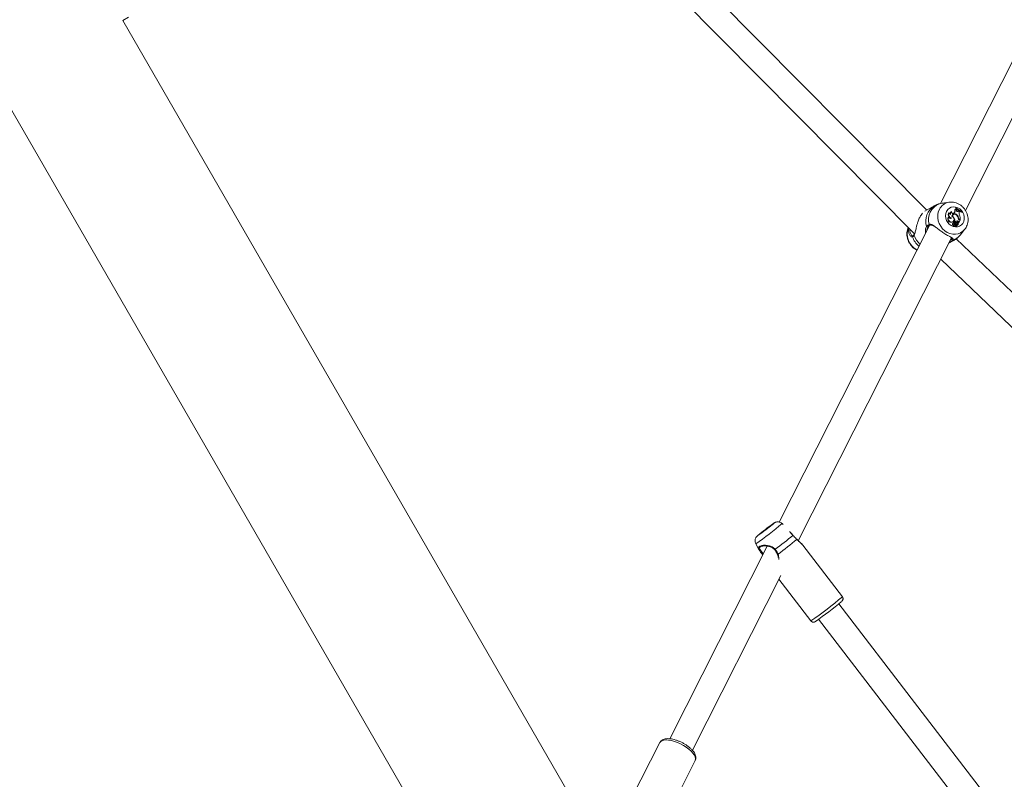
# Model space of a CAD drawing. Units: millimetres. Extents: x 0 to 2673, y 0 to 1893.
# Drawn here: x 878 to 940, y 580 to 628 of the extents above; entities that cross this region are included whole.
import ezdxf

# ---------------------------------------------------------------- set-up
doc = ezdxf.new("R2010")
doc.units = ezdxf.units.MM
doc.layers.add('LE_NORM', color=179, linetype='Continuous', lineweight=40)
doc.styles.add('SLDTEXTSTYLE0', font='TXT', dxfattribs={"width": 0.605})
doc.dimstyles.new('SLDDIMSTYLE0', dxfattribs={"dimtxt": 15.75, "dimasz": 13.5, "dimexe": 0, "dimexo": 0.0625, "dimgap": 3.9375, "dimtad": 1, "dimdec": 0, "dimrnd": 1e-09, "dimzin": 12, "dimdsep": 46, "dimtxsty": 'SLDTEXTSTYLE0', "dimsah": 1, "dimcen": 0.09, "dimadec": 0, "dimazin": 3, "dimtfac": 1, "dimtofl": 0, "dimtmove": 0, "dimatfit": 3, "dimfxl": 1, "dimfrac": 2, "dimtolj": 1, "dimtzin": 12, "dimarcsym": 0})

# ---------------------------------------------------------------- blocks, each defined once
blk = doc.blocks.new('_D')
at = {"layer": 'LE_NORM', "ltscale": 45}
for p, q in [((436.508, 697.408), (436.508, 166.833)), ((1138.983, 695.708), (1138.983, 166.833)), ((436.508, 171.291), (1138.983, 171.291))]:
    blk.add_line(p, q, dxfattribs=at)
for points in [[(436.508, 171.291), (450.008, 166.791), (450.008, 175.791)], [(1138.983, 171.291), (1125.483, 175.791), (1125.483, 166.791)]]:
    blk.add_solid(points, dxfattribs=at)
at = {"layer": 'LE_NORM', "ltscale": 45, "insert": (772.947, 191.593), "char_height": 15.75, "attachment_point": 1, "style": 'SLDTEXTSTYLE0'}
blk.add_mtext('702', dxfattribs=at)
blk = doc.blocks.new('_D_2')
at = {"layer": 'LE_NORM', "ltscale": 45}
for p, q in [((281.116, 697.408), (281.116, 144.833)), ((1275.578, 697.408), (1275.578, 144.833)), ((281.116, 149.291), (1275.578, 149.291))]:
    blk.add_line(p, q, dxfattribs=at)
for points in [[(281.116, 149.291), (294.616, 144.791), (294.616, 153.791)], [(1275.578, 149.291), (1262.078, 153.791), (1262.078, 144.791)]]:
    blk.add_solid(points, dxfattribs=at)
at = {"layer": 'LE_NORM', "ltscale": 45, "insert": (763.549, 169.593), "char_height": 15.75, "attachment_point": 1, "style": 'SLDTEXTSTYLE0'}
blk.add_mtext('994', dxfattribs=at)

msp = doc.modelspace()

# ---------------------------------------------------------------- linework, layer by layer
at = {"color": 7, "linetype": 'Continuous', "lineweight": 15, "ltscale": 45}
for p, q in [((945.942, 635.452), (936.381, 616.561)), ((870.938, 634.462), (907.98, 570.303)), ((937.958, 616.133), (947.416, 634.822)), ((935.529, 616.156), (918.268, 633.559)), ((917.472, 632.089), (934.754, 614.665)), ((884.876, 628.101), (885.242, 628.31)), ((915.287, 575.427), (884.876, 628.101)), ((936.931, 616.652), (936.641, 616.609)), ((936.931, 616.652), (936.909, 616.648)), ((935.984, 616.415), (935.406, 616.086)), ((936.922, 615.992), (936.906, 615.994)), ((937.073, 616.061), (937.055, 616.054)), ((937.076, 616.062), (937.073, 616.061)), ((937.203, 615.95), (937.189, 615.94)), ((937.203, 615.95), (937.226, 615.97)), ((937.227, 615.958), (937.203, 615.95)), ((937.229, 615.886), (937.206, 615.878)), ((937.25, 615.979), (937.226, 615.97)), ((937.227, 615.958), (937.25, 615.979)), ((937.31, 616.186), (937.284, 616.179)), ((937.334, 616.287), (937.347, 616.312)), ((937.36, 616.299), (937.334, 616.287)), ((937.369, 616.317), (937.347, 616.312)), ((937.36, 616.299), (937.369, 616.317)), ((937.39, 616.228), (937.368, 616.223)), ((937.39, 616.228), (937.418, 616.2)), ((937.422, 615.859), (937.398, 615.844)), ((937.406, 616.165), (937.418, 616.2)), ((937.491, 616.064), (937.483, 616.058)), ((937.491, 616.064), (937.523, 616.091)), ((937.514, 616.073), (937.491, 616.064)), ((937.514, 616.073), (937.545, 616.098)), ((937.545, 616.098), (937.523, 616.091)), ((937.545, 616.098), (937.59, 616.07)), ((937.572, 616.034), (937.59, 616.07)), ((937.707, 616.042), (937.688, 616.025)), ((937.716, 616.06), (937.707, 616.042)), ((936.919, 615.736), (936.904, 615.735)), ((937.076, 615.675), (937.048, 615.66)), ((937.076, 615.403), (937.056, 615.387)), ((937.133, 615.784), (937.108, 615.77)), ((937.166, 615.423), (937.184, 615.438)), ((937.205, 615.228), (937.179, 615.215)), ((937.202, 615.329), (937.18, 615.322)), ((937.23, 615.381), (937.205, 615.37)), ((937.253, 615.413), (937.23, 615.405)), ((937.255, 615.652), (937.231, 615.639)), ((937.284, 615.44), (937.259, 615.426)), ((937.304, 615.397), (937.259, 615.426)), ((937.324, 615.414), (937.284, 615.44)), ((937.321, 615.201), (937.297, 615.188)), ((937.324, 615.414), (937.304, 615.397)), ((937.331, 615.236), (937.309, 615.229)), ((937.353, 615.278), (937.329, 615.26)), ((937.352, 615.225), (937.375, 615.13)), ((937.375, 615.201), (937.391, 615.134)), ((937.402, 615.258), (937.38, 615.25)), ((937.406, 615.383), (937.384, 615.375)), ((937.384, 615.375), (937.386, 615.376)), ((937.408, 615.384), (937.386, 615.376)), ((937.435, 615.292), (937.414, 615.276)), ((937.436, 615.211), (937.416, 615.195)), ((937.438, 615.285), (937.456, 615.301)), ((937.461, 615.475), (937.44, 615.459)), ((937.46, 615.212), (937.478, 615.227)), ((937.496, 615.323), (937.476, 615.316)), ((937.519, 615.667), (937.494, 615.655)), ((937.499, 615.323), (937.497, 615.324)), ((937.535, 615.405), (937.51, 615.392)), ((937.51, 615.392), (937.52, 615.356)), ((937.543, 615.373), (937.534, 615.363)), ((937.535, 615.405), (937.543, 615.373)), ((937.615, 615.515), (937.543, 615.373)), ((937.593, 615.561), (937.57, 615.546)), ((937.57, 615.546), (937.602, 615.525)), ((937.572, 615.544), (937.615, 615.515)), ((937.593, 615.561), (937.62, 615.544)), ((937.62, 615.544), (937.602, 615.525)), ((935.687, 615.19), (926.234, 596.512)), ((935.581, 615.073), (935.596, 615.115)), ((937.267, 615.134), (937.285, 615.149)), ((937.356, 615.112), (937.374, 615.128)), ((937.374, 615.119), (937.392, 615.134)), ((937.619, 614.58), (937.907, 614.935)), ((927.432, 595.336), (937.086, 614.411)), ((934.626, 614.535), (934.616, 614.543)), ((936.912, 614.067), (937.221, 614.242)), ((937.116, 614.369), (937.114, 614.363)), ((954.675, 597.782), (937.376, 614.348)), ((936.404, 613.064), (953.927, 596.283)), ((926.472, 596.363), (926.41, 596.42)), ((925.47, 595.002), (919.33, 582.869)), ((924.754, 595.149), (924.947, 594.778)), ((925.036, 594.945), (925.048, 594.951)), ((925.952, 594.766), (925.952, 594.766)), ((930.207, 591.812), (927.717, 595.056)), ((920.757, 582.146), (926.322, 593.142)), ((926.208, 592.916), (928.224, 590.289)), ((943.563, 573.671), (929.981, 591.366)), ((928.712, 590.392), (942.893, 571.915)), ((918.704, 582.629), (916.935, 579.135)), ((919.166, 578.006), (920.934, 581.5))]:
    msp.add_line(p, q, dxfattribs=at)
at = {"color": 8, "linetype": 'Continuous', "lineweight": 15, "ltscale": 45}
for p, q in [((937.375, 615.201), (937.36, 615.193)), ((936.944, 614.129), (937, 614.151))]:
    msp.add_line(p, q, dxfattribs=at)
at = {"color": 8, "linetype": 'Continuous', "lineweight": 15, "ltscale": 45, "flags": 128}
for points in [[(936.314, 616.202), (936.249, 616.037), (936.216, 615.858), (936.214, 615.673), (936.245, 615.486), (936.308, 615.305), (936.399, 615.135), (936.516, 614.983), (936.655, 614.853), (936.811, 614.75), (936.979, 614.678), (937.154, 614.639), (937.328, 614.634), (937.497, 614.664), (937.655, 614.727), (937.795, 614.821), (937.907, 614.935)], [(937, 614.151), (937.191, 614.226), (937.221, 614.242)], [(925.835, 596.404), (925.879, 596.434), (925.896, 596.443), (925.885, 596.43), (925.884, 596.429)], [(924.88, 595.658), (924.87, 595.653), (924.867, 595.655), (924.891, 595.678), (924.894, 595.68)], [(925.977, 594.797), (925.967, 594.787), (925.959, 594.778), (925.953, 594.771), (925.952, 594.767), (925.952, 594.766)], [(920.934, 581.5), (920.949, 581.538), (920.957, 581.631), (920.933, 581.736), (920.876, 581.851), (920.789, 581.971), (920.674, 582.095), (920.535, 582.217), (920.375, 582.335), (920.198, 582.446), (920.011, 582.545), (919.819, 582.631), (919.626, 582.7), (919.439, 582.751), (919.263, 582.782), (919.103, 582.793), (918.964, 582.783), (918.849, 582.752), (918.762, 582.701), (918.705, 582.632), (918.704, 582.629)]]:
    msp.add_lwpolyline(points, dxfattribs=at)
at = {"color": 7, "linetype": 'Continuous', "lineweight": 15, "ltscale": 45, "flags": 128}
for points in [[(936.77, 616.071), (936.723, 615.939), (936.707, 615.797), (936.722, 615.65), (936.768, 615.508), (936.844, 615.377), (936.943, 615.264), (937.062, 615.177), (937.193, 615.119), (937.33, 615.094), (937.465, 615.103), (937.592, 615.145), (937.702, 615.218), (937.791, 615.319), (937.853, 615.442), (937.885, 615.58), (937.885, 615.725), (937.854, 615.871), (937.793, 616.009), (937.705, 616.131), (937.595, 616.231), (937.469, 616.305), (937.334, 616.346), (937.197, 616.355), (937.066, 616.329), (936.946, 616.271), (936.846, 616.183), (936.77, 616.071)], [(937.227, 615.958), (937.204, 615.944), (937.177, 615.939), (937.149, 615.942), (937.122, 615.955), (937.1, 615.976), (937.084, 616.002), (937.075, 616.032), (937.076, 616.062)], [(937.389, 616.227), (937.372, 616.245), (937.334, 616.287)], [(937.514, 616.073), (937.495, 616.061), (937.473, 616.058), (937.45, 616.063), (937.429, 616.075), (937.413, 616.094), (937.403, 616.118), (937.4, 616.142), (937.406, 616.165)], [(937.076, 615.675), (937.059, 615.652), (937.036, 615.638), (937.009, 615.633), (936.981, 615.639), (936.955, 615.654), (936.935, 615.677), (936.922, 615.706), (936.919, 615.736)], [(937.048, 615.66), (937.031, 615.639), (937.023, 615.635)], [(937.166, 615.423), (937.118, 615.395), (937.056, 615.387)], [(937.103, 615.768), (937.161, 615.736), (937.207, 615.685), (937.234, 615.622), (937.241, 615.555), (937.225, 615.493), (937.189, 615.443), (937.137, 615.411), (937.076, 615.403)], [(937.179, 615.215), (937.163, 615.228), (937.152, 615.246), (937.147, 615.267), (937.149, 615.287), (937.157, 615.305), (937.171, 615.317), (937.18, 615.322)], [(937.205, 615.228), (937.188, 615.24), (937.177, 615.258), (937.172, 615.278), (937.174, 615.299), (937.183, 615.316), (937.197, 615.327), (937.215, 615.332), (937.235, 615.329)], [(937.267, 615.134), (937.258, 615.128), (937.235, 615.122), (937.212, 615.128), (937.191, 615.143), (937.178, 615.165), (937.173, 615.191), (937.179, 615.215)], [(937.301, 615.175), (937.291, 615.155), (937.274, 615.142), (937.252, 615.139), (937.23, 615.145), (937.212, 615.161), (937.201, 615.182), (937.198, 615.206), (937.205, 615.228)], [(937.23, 615.381), (937.234, 615.396), (937.243, 615.408), (937.256, 615.414), (937.271, 615.414), (937.285, 615.408), (937.297, 615.397), (937.304, 615.382), (937.306, 615.366)], [(937.323, 615.229), (937.308, 615.223), (937.299, 615.22)], [(937.323, 615.229), (937.326, 615.233), (937.329, 615.236), (937.334, 615.237), (937.338, 615.237), (937.343, 615.236), (937.347, 615.233), (937.35, 615.229), (937.352, 615.225)], [(937.404, 615.19), (937.406, 615.191), (937.416, 615.195)], [(937.406, 615.383), (937.424, 615.386), (937.443, 615.38), (937.458, 615.367), (937.468, 615.349), (937.47, 615.329), (937.464, 615.311), (937.452, 615.298), (937.435, 615.292)], [(937.438, 615.285), (937.433, 615.282), (937.414, 615.276)], [(935.596, 615.115), (935.589, 615.105), (935.578, 615.098), (935.566, 615.095), (935.552, 615.096), (935.538, 615.1), (935.525, 615.108), (935.515, 615.118), (935.508, 615.131)], [(934.651, 614.524), (934.649, 614.523), (934.648, 614.523)], [(925.765, 596.349), (925.805, 596.376), (925.817, 596.381), (925.798, 596.363), (925.752, 596.323), (925.679, 596.264), (925.587, 596.191), (925.48, 596.108), (925.367, 596.02), (925.255, 595.935), (925.151, 595.857), (925.063, 595.792), (924.996, 595.744), (924.956, 595.717), (924.944, 595.713), (924.963, 595.731), (925.01, 595.771), (925.082, 595.83), (925.174, 595.903), (925.281, 595.986), (925.394, 596.073), (925.506, 596.159), (925.61, 596.237), (925.698, 596.302), (925.765, 596.349)], [(927.093, 595.674), (927.096, 595.676), (927.097, 595.675)], [(927.335, 595.432), (927.337, 595.43), (927.337, 595.425)]]:
    msp.add_lwpolyline(points, dxfattribs=at)
at = {"color": 7, "linetype": 'Continuous', "lineweight": 15, "ltscale": 2025}
for centre, radius, start, end in [((936.693, 615.55), 1.065, 110.12594, 196.18566), ((937.087, 615.873), 0.217, 146.16266, 259.82245), ((937.108, 615.886), 0.213, 150.26002, 261.36612), ((937.031, 615.992), 0.109, 180.03408, 267.77266), ((937.102, 615.942), 0.121, 112.8383, 206.00369), ((937.125, 615.952), 0.12, 114.26761, 214.92628), ((937.283, 615.741), 0.182, 40.18272, 171.58169), ((937.258, 615.732), 0.155, 109.63515, 165.97246), ((937.287, 615.734), 0.161, 34.59556, 161.94179), ((937.258, 615.723), 0.183, 51.39864, 124.01146), ((937.078, 616.124), 0.213, 314.00759, 14.99654), ((937.099, 616.135), 0.217, 313.91711, 13.64762), ((937.321, 616.263), 0.0773, 261.95589, 333.51734), ((937.299, 616.252), 0.075, 298.82561, 337.15207), ((938.047, 616.864), 0.889, 219.43565, 247.55452), ((938.06, 616.889), 0.898, 219.6185, 247.4425), ((938.017, 616.837), 0.876, 226.7574, 247.94257), ((937.203, 615.633), 0.289, 7.66254, 41.63209), ((937.242, 615.647), 0.278, 4.28729, 49.7477), ((937.755, 615.947), 0.203, 154.7615, 208.98958), ((936.968, 615.609), 0.655, 354.24105, 21.4482), ((937.056, 615.594), 0.208, 137.24952, 269.9612), ((937.077, 615.607), 0.204, 140.85847, 269.73971), ((937.011, 615.555), 0.236, 20.84526, 65.71561), ((937.03, 615.566), 0.241, 20.90086, 64.66687), ((937.3, 615.352), 0.0965, 169.06642, 192.69463), ((937.244, 615.369), 0.0384, 110.28051, 179.18364), ((937.323, 615.363), 0.0944, 169.11437, 201.25572), ((936.886, 615.486), 0.377, 350.9283, 23.95859), ((936.906, 615.497), 0.382, 351.4178, 23.92948), ((937.35, 615.253), 0.0922, 145.75345, 237.75382), ((937.171, 615.397), 0.138, 318.04933, 346.85866), ((937.336, 615.201), 0.0416, 153.68408, 198.72487), ((937.315, 615.212), 0.0174, 109.29045, 153.74749), ((937.357, 615.213), 0.0372, 153.64649, 198.68643), ((937.472, 615.251), 0.159, 198.41899, 231.08835), ((937.45, 615.313), 0.162, 86.24669, 141.52236), ((937.424, 615.286), 0.0983, 114.33762, 195.00335), ((937.398, 615.125), 0.151, 83.80008, 117.04487), ((937.43, 615.299), 0.159, 86.34835, 125.63469), ((937.444, 615.298), 0.0936, 114.05926, 191.90758), ((937.418, 615.137), 0.155, 83.96032, 114.98347), ((937.395, 615.207), 0.0458, 109.50525, 157.97797), ((937.417, 615.215), 0.0449, 81.25747, 198.65242), ((937.453, 615.151), 0.0625, 106.06752, 194.92771), ((937.413, 615.268), 0.0737, 272.50513, 310.09027), ((937.431, 615.328), 0.0683, 264.73404, 356.06099), ((937.223, 615.636), 0.272, 4.16618, 40.83756), ((937.428, 615.289), 0.0785, 275.66901, 25.72527), ((937.435, 615.383), 0.076, 7.12783, 85.79536), ((937.407, 615.318), 0.0675, 300.9425, 356.67657), ((937.455, 615.394), 0.0806, 7.34314, 85.75517), ((937.477, 615.313), 0.00327, 109.57361, 166.31664), ((937.677, 615.702), 0.19, 189.14987, 236.33067), ((937.67, 615.696), 0.18, 192.96843, 236.32901), ((937.69, 615.707), 0.175, 193.09027, 236.32924), ((937.522, 615.356), 0.00227, 190.83509, 319.91648), ((937.452, 615.24), 0.164, 198.40715, 231.19465), ((937.353, 615.117), 0.00551, 234.499, 308.6292), ((937.371, 615.123), 0.00513, 202.39039, 305.78749), ((937.373, 615.129), 0.00183, 240.51533, 23.56949), ((937.392, 615.135), 0.00101, 201.70664, 1.39846), ((937.151, 614.32), 0.0518, 158.86452, 287.86676), ((916.34, 607.828), 14.867, 305.05755, 309.93859), ((935.862, 582.405), 17.22, 125.61083, 129.56233), ((907.679, 619.201), 30.502, 306.86088, 309.52794), ((907.753, 619.099), 30.725, 306.78998, 309.59883), ((915.223, 609.289), 23.215, 304.95027, 310.02215)]:
    msp.add_arc(centre, radius, start, end, dxfattribs=at)
at = {"color": 8, "linetype": 'Continuous', "lineweight": 15, "ltscale": 2025}
for centre, radius, start, end in [((937.051, 615.838), 0.822, 99.93613, 153.70525), ((936.595, 615.458), 1.135, 122.5403, 196.78308), ((935.717, 615.257), 0.0472, 183.77532, 278.68698), ((935.416, 614.649), 1.128, 158.79921, 243.04277), ((934.761, 614.59), 0.038, 146.02532, 209.90606), ((936.881, 615.175), 0.949, 287.5456, 321.11979), ((934.668, 614.478), 0.0488, 113.68838, 200.11001), ((935.91, 614.934), 1.372, 200.15754, 229.92561), ((936.068, 615.025), 1.415, 198.67479, 226.13279), ((936.996, 614.192), 0.0414, 217.45335, 276.76528), ((915.649, 608.726), 16.347, 303.8453, 311.16707), ((926.114, 594.569), 0.085, 271.59659, 297.3049), ((916.623, 607.457), 20.72, 304.04753, 310.96484)]:
    msp.add_arc(centre, radius, start, end, dxfattribs=at)
at = {"color": 7, "linetype": 'Continuous', "lineweight": 15, "ltscale": 45}
for points, knots in [([(936.27, 616.536), (936.232, 616.525), (936.133, 616.494), (936.042, 616.445), (935.985, 616.414)], [0, 0, 0, 0, 0.3857823, 1, 1, 1, 1]), ([(936.271, 616.534), (936.278, 616.538), (936.29, 616.545), (936.316, 616.549), (936.326, 616.551)], [0, 0, 0, 0, 0.5829436, 1, 1, 1, 1]), ([(936.326, 616.551), (936.378, 616.561), (936.431, 616.571), (936.542, 616.593), (936.593, 616.6), (936.642, 616.607)], [0, 0, 0, 0, 0.597407, 0.612414, 1, 1, 1, 1]), ([(937.906, 614.936), (937.937, 614.976), (938.001, 615.062), (938.069, 615.215), (938.113, 615.383), (938.128, 615.558), (938.113, 615.737), (938.069, 615.913), (937.997, 616.082), (937.897, 616.238), (937.774, 616.376), (937.63, 616.491), (937.47, 616.58), (937.298, 616.639), (937.122, 616.664), (936.99, 616.665), (936.92, 616.648), (936.907, 616.645)], [0, 0, 0, 0, 0.061842, 0.130453, 0.199527, 0.269193, 0.33948, 0.410336, 0.481673, 0.553397, 0.625404, 0.697563, 0.769715, 0.841649, 0.913126, 0.983938, 1, 1, 1, 1]), ([(934.771, 614.671), (934.781, 614.706), (934.814, 614.813), (934.85, 615.004), (934.902, 615.218), (934.96, 615.423), (935.045, 615.646), (935.151, 615.843), (935.22, 615.923), (935.25, 615.958)], [0, 0, 0, 0, 0.0931, 0.292449, 0.410016, 0.531902, 0.700452, 0.869653, 1, 1, 1, 1]), ([(935.67, 615.253), (935.618, 615.228), (935.555, 615.198), (935.515, 615.14), (935.508, 615.131)], [0, 0, 0, 0, 0.8322736, 1, 1, 1, 1]), ([(935.596, 615.115), (935.602, 615.124), (935.639, 615.177), (935.697, 615.206), (935.746, 615.229)], [0, 0, 0, 0, 0.167794, 1, 1, 1, 1]), ([(935.725, 615.209), (935.727, 615.21), (935.751, 615.222), (935.801, 615.218), (935.882, 615.196), (935.943, 615.159), (935.973, 615.141)], [0, 0, 0, 0, 0.02908, 0.343426, 0.674143, 1, 1, 1, 1]), ([(937.497, 615.324), (937.497, 615.324), (937.497, 615.323), (937.496, 615.323), (937.494, 615.323), (937.487, 615.32), (937.48, 615.317), (937.474, 615.314)], [0, 0, 0, 0, 0.002967, 0.014837, 0.062317, 0.252231, 1, 1, 1, 1]), ([(937.534, 615.363), (937.533, 615.363), (937.531, 615.361), (937.528, 615.36), (937.525, 615.359), (937.524, 615.358), (937.524, 615.358), (937.522, 615.357), (937.521, 615.356), (937.52, 615.356)], [0, 0, 0, 0, 0.158385, 0.499075, 0.654285, 0.687985, 0.710344, 0.814687, 1, 1, 1, 1]), ([(937.534, 615.363), (937.534, 615.363), (937.534, 615.363), (937.534, 615.363), (937.534, 615.363), (937.533, 615.362), (937.532, 615.361), (937.531, 615.361), (937.531, 615.36)], [0, 0, 0, 0, 0.002888, 0.014443, 0.060657, 0.24549, 0.98478, 1, 1, 1, 1]), ([(934.364, 615.058), (934.353, 615.034), (934.319, 614.958), (934.284, 614.819), (934.267, 614.644), (934.281, 614.465), (934.324, 614.289), (934.396, 614.12), (934.494, 613.963), (934.617, 613.825), (934.753, 613.712), (934.854, 613.66), (934.901, 613.636)], [0, 0, 0, 0, 0.047525, 0.152293, 0.257659, 0.363965, 0.471137, 0.579042, 0.687535, 0.796464, 0.905629, 1, 1, 1, 1]), ([(934.404, 615.018), (934.394, 614.982), (934.364, 614.871), (934.395, 614.7), (934.453, 614.56), (934.496, 614.527), (934.501, 614.523)], [0, 0, 0, 0, 0.172117, 0.532265, 0.947314, 1, 1, 1, 1]), ([(934.728, 614.613), (934.72, 614.599), (934.696, 614.561), (934.666, 614.531), (934.655, 614.527), (934.65, 614.525)], [0, 0, 0, 0, 0.263293, 0.717138, 1, 1, 1, 1]), ([(934.767, 614.695), (934.757, 614.669), (934.745, 614.635), (934.731, 614.617), (934.728, 614.613)], [0, 0, 0, 0, 0.7790978, 1, 1, 1, 1]), ([(937.088, 614.426), (937.054, 614.444), (936.975, 614.485), (936.778, 614.587), (936.548, 614.733), (936.321, 614.898), (936.127, 615.055), (936.017, 615.129), (935.967, 615.163)], [0, 0, 0, 0, 0.143865, 0.329041, 0.51622, 0.683384, 0.855642, 1, 1, 1, 1]), ([(937.219, 614.243), (937.226, 614.247), (937.297, 614.281), (937.414, 614.372), (937.542, 614.484), (937.602, 614.563), (937.62, 614.586)], [0, 0, 0, 0, 0.042981, 0.441149, 0.832772, 1, 1, 1, 1]), ([(937.372, 615.127), (937.372, 615.127), (937.369, 615.125), (937.361, 615.12), (937.354, 615.115), (937.35, 615.112)], [0, 0, 0, 0, 0.078947, 0.394734, 1, 1, 1, 1]), ([(937.391, 615.134), (937.39, 615.134), (937.389, 615.133), (937.381, 615.129), (937.374, 615.126), (937.369, 615.123)], [0, 0, 0, 0, 0.048004, 0.24002, 1, 1, 1, 1]), ([(934.622, 614.461), (934.651, 614.481), (934.686, 614.505), (934.722, 614.562), (934.728, 614.572)], [0, 0, 0, 0, 0.832274, 1, 1, 1, 1]), ([(937, 614.151), (937.057, 614.182), (937.126, 614.22), (937.161, 614.264), (937.167, 614.271)], [0, 0, 0, 0, 0.832421, 1, 1, 1, 1]), ([(937.058, 614.427), (937.069, 614.421), (937.098, 614.405), (937.121, 614.383), (937.124, 614.38), (937.122, 614.372), (937.12, 614.368)], [0, 0, 0, 0, 0.161963, 0.442771, 0.737633, 1, 1, 1, 1]), ([(926.406, 596.42), (926.387, 596.436), (926.345, 596.474), (926.267, 596.508), (926.185, 596.526), (926.11, 596.526), (926.046, 596.516), (925.994, 596.5), (925.956, 596.482), (925.93, 596.468), (925.904, 596.452), (925.88, 596.436), (925.858, 596.421), (925.849, 596.415)], [0, 0, 0, 0, 0.101091, 0.225253, 0.336279, 0.435674, 0.523454, 0.598322, 0.660555, 0.714238, 0.787547, 0.914396, 1, 1, 1, 1]), ([(924.874, 595.664), (924.87, 595.661), (924.855, 595.648), (924.839, 595.632), (924.81, 595.602), (924.779, 595.563), (924.745, 595.507), (924.716, 595.429), (924.705, 595.336), (924.714, 595.24), (924.74, 595.182), (924.753, 595.153)], [0, 0, 0, 0, 0.0432485, 0.1826348, 0.264537, 0.3392934, 0.4368657, 0.5684975, 0.7123199, 0.8602978, 1, 1, 1, 1]), ([(927.097, 595.676), (927.069, 595.705), (927.01, 595.766), (926.949, 595.844), (926.917, 595.887), (926.907, 595.901)], [0, 0, 0, 0, 0.385497, 0.801838, 1, 1, 1, 1]), ([(927.093, 595.674), (927.162, 595.604), (927.246, 595.521), (927.324, 595.439), (927.337, 595.425)], [0, 0, 0, 0, 0.832274, 1, 1, 1, 1]), ([(927.667, 595.113), (927.667, 595.114), (927.642, 595.143), (927.575, 595.203), (927.476, 595.294), (927.394, 595.37), (927.349, 595.419), (927.336, 595.432)], [0, 0, 0, 0, 0.002855, 0.338612, 0.636479, 0.897614, 1, 1, 1, 1]), ([(924.951, 594.78), (924.954, 594.772), (924.963, 594.742), (924.998, 594.702), (925.023, 594.672)], [0, 0, 0, 0, 0.276716, 1, 1, 1, 1]), ([(925.036, 594.948), (925.047, 594.956), (925.07, 594.975), (925.142, 594.999), (925.24, 595.014), (925.361, 595.016), (925.501, 595.002), (925.644, 594.967), (925.776, 594.912), (925.879, 594.846), (925.929, 594.789), (925.951, 594.764)], [0, 0, 0, 0, 0.0967725, 0.2084099, 0.3231858, 0.4424222, 0.570222, 0.7046643, 0.8189544, 0.9226048, 1, 1, 1, 1]), ([(925.951, 594.764), (925.975, 594.733), (926.032, 594.662), (926.085, 594.564), (926.109, 594.5), (926.115, 594.484)], [0, 0, 0, 0, 0.369693, 0.842608, 1, 1, 1, 1]), ([(926.153, 594.494), (926.112, 594.583), (926.062, 594.691), (925.989, 594.781), (925.977, 594.797)], [0, 0, 0, 0, 0.8324209, 1, 1, 1, 1]), ([(927.666, 595.111), (927.674, 595.103), (927.697, 595.082), (927.708, 595.065), (927.715, 595.054)], [0, 0, 0, 0, 0.365179, 1, 1, 1, 1]), ([(925.02, 594.669), (925.044, 594.639), (925.09, 594.581), (925.151, 594.507), (925.184, 594.46), (925.191, 594.45)], [0, 0, 0, 0, 0.469485, 0.890153, 1, 1, 1, 1]), ([(926.114, 594.483), (926.121, 594.465), (926.148, 594.405), (926.162, 594.337), (926.165, 594.29), (926.165, 594.289)], [0, 0, 0, 0, 0.287938, 0.976931, 1, 1, 1, 1]), ([(930.168, 591.525), (930.172, 591.528), (930.182, 591.538), (930.195, 591.551), (930.215, 591.577), (930.235, 591.614), (930.25, 591.666), (930.247, 591.73), (930.231, 591.783), (930.209, 591.806), (930.204, 591.811)], [0, 0, 0, 0, 0.118538, 0.30385, 0.409132, 0.506404, 0.637288, 0.786483, 0.95108, 1, 1, 1, 1]), ([(928.226, 590.292), (928.232, 590.283), (928.25, 590.255), (928.296, 590.228), (928.35, 590.211), (928.397, 590.21), (928.434, 590.217), (928.459, 590.225), (928.479, 590.234), (928.491, 590.241), (928.499, 590.246), (928.502, 590.247)], [0, 0, 0, 0, 0.075779, 0.245824, 0.383519, 0.501398, 0.601706, 0.68619, 0.777499, 0.92814, 1, 1, 1, 1]), ([(920.928, 581.496), (920.935, 581.509), (920.962, 581.552), (920.978, 581.639), (920.975, 581.748), (920.945, 581.861), (920.889, 581.978), (920.803, 582.1), (920.691, 582.224), (920.556, 582.344), (920.405, 582.456), (920.24, 582.559), (920.067, 582.651), (919.888, 582.73), (919.709, 582.795), (919.532, 582.842), (919.36, 582.871), (919.197, 582.88), (919.051, 582.867), (918.926, 582.831), (918.826, 582.775), (918.749, 582.708), (918.719, 582.651), (918.706, 582.626)], [0, 0, 0, 0, 0.016754, 0.058788, 0.100583, 0.144876, 0.193678, 0.24678, 0.30129, 0.355056, 0.408032, 0.460491, 0.512697, 0.564875, 0.61719, 0.669863, 0.723191, 0.777574, 0.833459, 0.882401, 0.926557, 0.967707, 1, 1, 1, 1])]:
    msp.add_open_spline(points, degree=3, knots=knots, dxfattribs=at)
at = {"color": 8, "linetype": 'Continuous', "lineweight": 15, "ltscale": 45}
for points, knots in [([(935.967, 615.163), (935.948, 615.177), (935.873, 615.232), (935.776, 615.27), (935.699, 615.258), (935.67, 615.253)], [0, 0, 0, 0, 0.180063, 0.695228, 1, 1, 1, 1]), ([(934.616, 614.543), (934.597, 614.555), (934.542, 614.59), (934.475, 614.732), (934.44, 614.87), (934.458, 614.949), (934.461, 614.96)], [0, 0, 0, 0, 0.200223, 0.600822, 0.943686, 1, 1, 1, 1]), ([(934.728, 614.572), (934.742, 614.598), (934.759, 614.627), (934.77, 614.668), (934.771, 614.671)], [0, 0, 0, 0, 0.9188687, 1, 1, 1, 1]), ([(935.508, 615.131), (935.493, 615.102), (935.462, 615.043), (935.427, 614.9), (935.437, 614.781), (935.442, 614.706)], [0, 0, 0, 0, 0.262441, 0.535004, 1, 1, 1, 1]), ([(935.526, 614.871), (935.525, 614.888), (935.524, 614.969), (935.556, 615.027), (935.581, 615.073)], [0, 0, 0, 0, 0.216729, 1, 1, 1, 1]), ([(934.501, 614.523), (934.526, 614.497), (934.569, 614.454), (934.606, 614.459), (934.622, 614.461)], [0, 0, 0, 0, 0.585995, 1, 1, 1, 1]), ([(937.103, 614.339), (937.097, 614.332), (937.079, 614.308), (937.042, 614.287), (937.016, 614.272)], [0, 0, 0, 0, 0.283275, 1, 1, 1, 1]), ([(937.167, 614.271), (937.181, 614.298), (937.197, 614.327), (937.181, 614.369), (937.16, 614.39), (937.102, 614.419), (937.088, 614.426)], [0, 0, 0, 0, 0.420409, 0.43097, 0.862463, 1, 1, 1, 1]), ([(937.114, 614.363), (937.114, 614.36), (937.114, 614.353), (937.106, 614.344), (937.103, 614.339)], [0, 0, 0, 0, 0.460175, 1, 1, 1, 1]), ([(926.885, 595.927), (926.92, 595.878), (926.978, 595.796), (927.06, 595.709), (927.093, 595.674)], [0, 0, 0, 0, 0.597251, 1, 1, 1, 1]), ([(927.337, 595.425), (927.371, 595.391), (927.439, 595.322), (927.56, 595.216), (927.625, 595.151), (927.666, 595.111)], [0, 0, 0, 0, 0.2656257, 0.5414957, 1, 1, 1, 1]), ([(925.977, 594.797), (925.918, 594.853), (925.858, 594.91), (925.715, 594.984), (925.543, 595.04), (925.291, 595.061), (925.071, 595.032), (924.941, 594.964), (924.903, 594.878), (924.936, 594.81), (924.951, 594.78)], [0, 0, 0, 0, 0.130799, 0.134084, 0.268332, 0.432453, 0.588623, 0.746483, 0.887463, 1, 1, 1, 1]), ([(925.226, 594.519), (925.203, 594.548), (925.129, 594.644), (925.033, 594.75), (924.99, 594.858), (924.991, 594.923), (925.033, 594.943), (925.036, 594.945)], [0, 0, 0, 0, 0.135928, 0.448734, 0.716457, 0.973249, 1, 1, 1, 1]), ([(926.203, 594.163), (926.205, 594.18), (926.216, 594.287), (926.182, 594.4), (926.153, 594.494)], [0, 0, 0, 0, 0.1619915, 1, 1, 1, 1])]:
    msp.add_open_spline(points, degree=3, knots=knots, dxfattribs=at)

# ---------------------------------------------------------------- dimensions: what is measured, and where the dimension line sits
at = {"layer": 'LE_NORM', "ltscale": 45}
for base, p1, p2, picture, middle in [((1275.578, 149.291), (281.116, 701.866), (1275.578, 701.866), '_D_2', (778.347, 149.291)), ((1138.983, 171.291), (436.508, 701.866), (1138.983, 700.166), '_D', (787.745, 171.291))]:
    dim = msp.add_linear_dim(base=base, p1=p1, p2=p2, dimstyle='SLDDIMSTYLE0', dxfattribs=at)
    dim.commit()
    dim.dimension.update_dxf_attribs({"geometry": picture, "text_midpoint": middle, "dimtype": 160})

doc.saveas('drawing.dxf')
